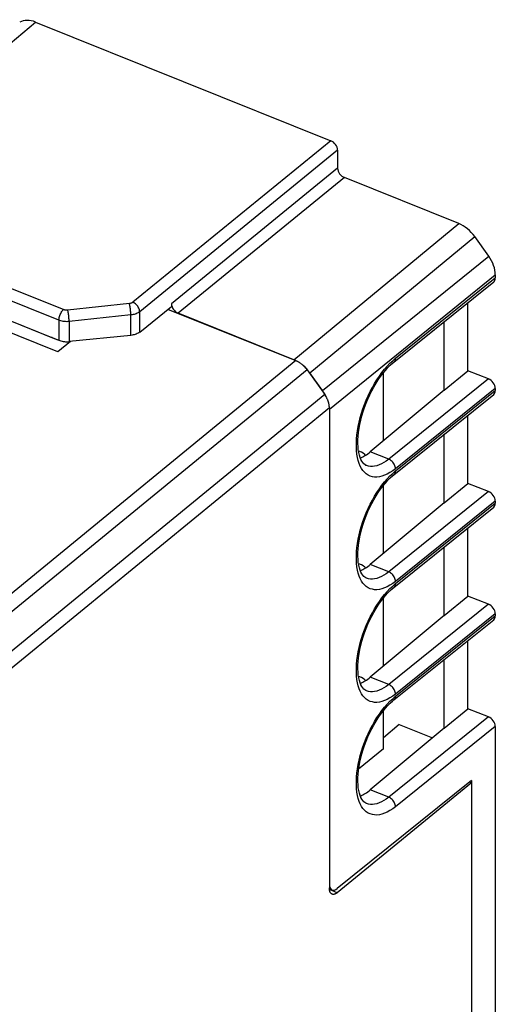
# Model space of a CAD drawing. Units: millimetres. Extents: x -24.4 to 24.4, y -32 to 32.
# Drawn here: x 7.1 to 24.4, y -3.8 to 32 of the extents above; entities that cross this region are included whole.
import ezdxf

# ---------------------------------------------------------------- set-up
doc = ezdxf.new("R2010")
doc.units = ezdxf.units.MM
doc.header["$LTSCALE"] = 16.335
for name, color, linetype in [('ASSI', 7, 'CONTINUOUS'), ('DRAFT', 7, 'CONTINUOUS'), ('IMPORT_IGES', 7, 'CONTINUOUS'), ('RACCORDO', 7, 'CONTINUOUS')]:
    doc.layers.add(name, color=color, linetype=linetype)

msp = doc.modelspace()

# ---------------------------------------------------------------- linework, layer by layer
at = {"layer": 'ASSI', "color": 250, "linetype": 'CONTINUOUS'}
for p, q in [((1.755, 26.947), (7.69, 31.92)), ((18.424, 27.609), (11.228, 21.734)), ((18.67, 27.265), (11.473, 21.389)), ((18.67, 26.61), (12.63, 21.679)), ((18.916, 26.265), (12.876, 21.334)), ((17.079, 19.646), (23.075, 24.594)), ((17.659, 19.174), (23.655, 24.122)), ((18.125, 18.521), (24.164, 23.408)), ((8.705, 21.466), (5.768, 22.646)), ((18.371, 17.85), (24.404, 22.732)), ((20.773, 19.697), (24.404, 22.617)), ((8.534, 21.081), (5.597, 22.261)), ((11.1, 21.686), (8.854, 21.448)), ((11.153, 21.273), (8.908, 21.034)), ((11.153, 20.532), (11.153, 21.273)), ((11.473, 20.648), (11.473, 21.389)), ((8.534, 21.081), (8.534, 20.353)), ((8.908, 21.034), (8.908, 20.305)), ((17.147, 19.613), (4.608, 9.341)), ((17.558, 19.277), (4.896, 8.905)), ((24.158, 18.947), (20.529, 16.029)), ((18.2, 18.377), (5.201, 7.729)), ((24.404, 18.603), (20.773, 15.683)), ((20.773, 15.601), (24.404, 18.521)), ((18.371, 17.897), (5.201, 7.109)), ((20.529, 16.029), (19.859, 16.297)), ((19.721, 15.797), (19.716, 15.799)), ((24.158, 14.851), (20.529, 11.933)), ((24.404, 14.507), (20.773, 11.587)), ((20.773, 11.505), (24.404, 14.425)), ((20.529, 11.933), (19.859, 12.202)), ((19.721, 11.702), (19.716, 11.704)), ((24.158, 10.756), (20.529, 7.837)), ((24.404, 10.411), (20.773, 7.491)), ((20.773, 7.41), (24.404, 10.329)), ((20.529, 7.837), (19.859, 8.106)), ((19.721, 7.606), (19.716, 7.608)), ((24.158, 6.66), (20.529, 3.741)), ((24.404, 6.316), (20.773, 3.396)), ((20.529, 3.741), (19.859, 4.01)), ((19.721, 3.51), (19.716, 3.512)), ((18.658, 0.27), (18.374, 0.384))]:
    msp.add_line(p, q, dxfattribs=at)
at = {"layer": 'ASSI', "color": 7, "linetype": 'CONTINUOUS'}
for p, q in [((7.69, 31.92), (18.424, 27.609)), ((18.67, 27.265), (18.67, 26.61)), ((23.075, 24.594), (18.916, 26.265)), ((24.164, 23.408), (23.655, 24.122)), ((24.404, 22.732), (24.404, 22.617)), ((20.717, 19.563), (24.347, 22.482)), ((5.597, 21.532), (8.367, 20.42)), ((11.473, 20.648), (12.63, 21.578)), ((12.63, 21.679), (12.63, 21.578)), ((23.41, 19.248), (23.41, 21.729)), ((8.499, 19.935), (5.059, 21.317)), ((12.504, 21.477), (17.147, 19.613)), ((17.079, 19.646), (12.876, 21.334)), ((22.55, 18.543), (22.55, 21.037)), ((8.37, 20.419), (8.367, 20.42)), ((8.369, 20.419), (8.534, 20.353)), ((11.153, 20.532), (8.908, 20.305)), ((8.957, 20.31), (8.499, 19.935)), ((20.671, 19.525), (20.717, 19.563)), ((17.558, 19.277), (18.2, 18.377)), ((18.125, 18.521), (17.659, 19.174)), ((22.55, 18.543), (23.41, 19.248)), ((24.158, 18.947), (23.41, 19.248)), ((22.55, 18.543), (19.859, 16.297)), ((20.717, 15.467), (24.347, 18.387)), ((24.404, 18.603), (24.404, 18.521)), ((18.371, 17.897), (18.371, 0.444)), ((23.41, 15.152), (23.41, 17.633)), ((22.55, 14.447), (22.55, 16.941)), ((20.671, 15.429), (20.717, 15.467)), ((22.55, 14.447), (23.41, 15.152)), ((24.158, 14.851), (23.41, 15.152)), ((22.55, 14.447), (19.859, 12.202)), ((24.404, 14.507), (24.404, 14.425)), ((20.717, 11.371), (24.347, 14.291)), ((23.41, 11.056), (23.41, 13.537)), ((22.55, 10.351), (22.55, 12.846)), ((20.671, 11.334), (20.717, 11.371)), ((22.55, 10.351), (23.41, 11.056)), ((24.158, 10.756), (23.41, 11.056)), ((24.404, 10.411), (24.404, 10.329)), ((22.55, 10.351), (19.859, 8.106)), ((20.717, 7.276), (24.347, 10.195)), ((23.41, 6.96), (23.41, 9.442)), ((22.55, 6.256), (22.55, 8.75)), ((20.671, 7.238), (20.717, 7.276)), ((22.55, 6.256), (23.41, 6.96)), ((24.158, 6.66), (23.41, 6.96)), ((22.55, 6.256), (19.859, 4.01)), ((20.912, 6.381), (20.338, 5.904)), ((20.912, 6.381), (22.119, 5.896)), ((24.404, 6.316), (24.404, -4.449)), ((23.533, 4.345), (18.655, 0.423)), ((23.533, 4.345), (23.533, 4.263)), ((23.533, 4.263), (18.658, 0.27)), ((23.533, 4.263), (23.465, 4.291)), ((23.533, 4.263), (23.533, -5.244)), ((18.372, 0.407), (18.466, 0.369))]:
    msp.add_line(p, q, dxfattribs=at)
at = {"layer": 'ASSI', "color": 250, "linetype": 'CONTINUOUS'}
for points in [[(11.228, 21.734), (11.217, 21.726), (11.205, 21.718), (11.193, 21.712), (11.179, 21.706), (11.164, 21.7), (11.149, 21.696), (11.133, 21.692), (11.117, 21.689), (11.1, 21.686)], [(11.153, 21.273), (11.153, 21.306), (11.151, 21.342), (11.149, 21.379), (11.145, 21.417), (11.141, 21.456), (11.137, 21.495), (11.132, 21.533), (11.126, 21.569), (11.12, 21.603), (11.113, 21.634), (11.106, 21.662), (11.1, 21.686)], [(11.473, 21.389), (11.471, 21.422), (11.465, 21.456), (11.454, 21.491), (11.44, 21.525), (11.422, 21.559), (11.401, 21.592), (11.377, 21.622), (11.35, 21.651), (11.321, 21.677), (11.291, 21.7), (11.26, 21.719), (11.228, 21.734)], [(8.534, 21.081), (8.536, 21.114), (8.54, 21.149), (8.547, 21.185), (8.557, 21.222), (8.57, 21.259), (8.584, 21.295), (8.601, 21.33), (8.62, 21.363), (8.64, 21.394), (8.661, 21.421), (8.683, 21.446), (8.705, 21.466)], [(8.854, 21.448), (8.837, 21.446), (8.82, 21.446), (8.802, 21.446), (8.785, 21.448), (8.768, 21.45), (8.751, 21.453), (8.735, 21.456), (8.72, 21.461), (8.705, 21.466)], [(8.908, 21.034), (8.907, 21.067), (8.906, 21.103), (8.903, 21.14), (8.9, 21.179), (8.896, 21.218), (8.892, 21.256), (8.886, 21.294), (8.881, 21.33), (8.874, 21.364), (8.868, 21.396), (8.861, 21.424), (8.854, 21.448)], [(11.473, 21.389), (11.447, 21.37), (11.418, 21.352), (11.386, 21.335), (11.351, 21.32), (11.315, 21.306), (11.276, 21.295), (11.236, 21.285), (11.195, 21.278), (11.153, 21.273)], [(8.908, 21.034), (8.865, 21.031), (8.821, 21.029), (8.778, 21.03), (8.734, 21.034), (8.692, 21.039), (8.65, 21.046), (8.61, 21.056), (8.571, 21.068), (8.534, 21.081)], [(20.573, 19.516), (20.672, 19.611), (20.773, 19.697)], [(20.773, 19.697), (20.771, 19.666), (20.765, 19.637), (20.754, 19.61), (20.74, 19.587), (20.722, 19.568), (20.717, 19.563)], [(20.773, 15.683), (20.672, 15.607), (20.573, 15.542), (20.475, 15.488), (20.379, 15.445), (20.284, 15.412), (20.191, 15.391), (20.102, 15.381), (20.016, 15.382), (19.934, 15.394), (19.856, 15.418), (19.783, 15.453), (19.714, 15.498), (19.651, 15.554), (19.593, 15.62), (19.54, 15.696), (19.494, 15.782), (19.454, 15.878), (19.42, 15.982), (19.393, 16.094), (19.372, 16.215), (19.358, 16.342), (19.351, 16.476), (19.351, 16.616), (19.358, 16.761), (19.372, 16.911), (19.392, 17.065), (19.42, 17.221), (19.453, 17.379), (19.494, 17.54), (19.54, 17.7), (19.592, 17.86), (19.65, 18.02), (19.714, 18.178), (19.782, 18.334), (19.856, 18.487), (19.934, 18.636), (20.016, 18.78), (20.102, 18.92), (20.191, 19.053), (20.283, 19.18), (20.378, 19.301), (20.475, 19.413), (20.573, 19.516)], [(20.529, 16.029), (20.441, 15.962), (20.353, 15.905), (20.266, 15.857), (20.181, 15.819), (20.098, 15.791), (20.017, 15.772), (19.938, 15.764), (19.863, 15.765), (19.791, 15.776), (19.721, 15.797)], [(20.773, 15.683), (20.771, 15.716), (20.765, 15.75), (20.754, 15.785), (20.74, 15.819), (20.722, 15.853), (20.701, 15.886), (20.677, 15.917), (20.651, 15.946), (20.622, 15.972), (20.592, 15.994), (20.561, 16.013), (20.529, 16.029)], [(20.773, 11.587), (20.672, 11.511), (20.573, 11.446), (20.475, 11.392), (20.379, 11.349), (20.284, 11.316), (20.191, 11.295), (20.102, 11.285), (20.016, 11.286), (19.934, 11.299), (19.856, 11.322), (19.783, 11.357), (19.714, 11.402), (19.651, 11.458), (19.593, 11.525), (19.54, 11.601), (19.494, 11.687), (19.454, 11.782), (19.42, 11.886), (19.393, 11.998), (19.372, 12.119), (19.358, 12.246), (19.351, 12.38), (19.351, 12.521), (19.358, 12.666), (19.372, 12.815), (19.392, 12.969), (19.42, 13.125), (19.453, 13.283), (19.494, 13.444), (19.54, 13.604), (19.592, 13.764), (19.65, 13.925), (19.714, 14.082), (19.782, 14.238), (19.856, 14.391), (19.934, 14.54), (20.016, 14.684), (20.102, 14.824), (20.191, 14.958), (20.283, 15.084), (20.378, 15.205), (20.475, 15.317), (20.573, 15.42)], [(20.573, 15.42), (20.672, 15.515), (20.773, 15.601)], [(20.773, 15.601), (20.771, 15.57), (20.765, 15.541), (20.754, 15.515), (20.74, 15.492), (20.722, 15.472), (20.717, 15.467)], [(20.529, 11.933), (20.441, 11.867), (20.353, 11.809), (20.266, 11.762), (20.181, 11.723), (20.098, 11.695), (20.017, 11.677), (19.938, 11.668), (19.863, 11.669), (19.791, 11.68), (19.721, 11.702)], [(20.773, 11.587), (20.771, 11.62), (20.765, 11.654), (20.754, 11.689), (20.74, 11.723), (20.722, 11.757), (20.701, 11.79), (20.677, 11.821), (20.651, 11.85), (20.622, 11.876), (20.592, 11.899), (20.561, 11.918), (20.529, 11.933)], [(20.573, 11.324), (20.672, 11.419), (20.773, 11.505)], [(20.773, 11.505), (20.771, 11.474), (20.765, 11.445), (20.754, 11.419), (20.74, 11.396), (20.722, 11.376), (20.717, 11.371)], [(20.773, 7.491), (20.672, 7.416), (20.573, 7.351), (20.475, 7.297), (20.379, 7.253), (20.284, 7.22), (20.191, 7.199), (20.102, 7.189), (20.016, 7.19), (19.934, 7.203), (19.856, 7.226), (19.783, 7.261), (19.714, 7.306), (19.651, 7.362), (19.593, 7.429), (19.54, 7.505), (19.494, 7.591), (19.454, 7.686), (19.42, 7.79), (19.393, 7.903), (19.372, 8.023), (19.358, 8.15), (19.351, 8.284), (19.351, 8.425), (19.358, 8.57), (19.372, 8.719), (19.392, 8.873), (19.42, 9.029), (19.453, 9.188), (19.494, 9.348), (19.54, 9.508), (19.592, 9.669), (19.65, 9.829), (19.714, 9.987), (19.782, 10.142), (19.856, 10.295), (19.934, 10.444), (20.016, 10.588), (20.102, 10.728), (20.191, 10.862), (20.283, 10.989), (20.378, 11.109), (20.475, 11.221), (20.573, 11.324)], [(20.529, 7.837), (20.441, 7.771), (20.353, 7.714), (20.266, 7.666), (20.181, 7.628), (20.098, 7.599), (20.017, 7.581), (19.938, 7.572), (19.863, 7.573), (19.791, 7.584), (19.721, 7.606)], [(20.773, 7.491), (20.771, 7.524), (20.765, 7.558), (20.754, 7.593), (20.74, 7.628), (20.722, 7.662), (20.701, 7.694), (20.677, 7.726), (20.651, 7.754), (20.622, 7.78), (20.592, 7.803), (20.561, 7.822), (20.529, 7.837)], [(20.773, 3.396), (20.672, 3.32), (20.573, 3.255), (20.475, 3.201), (20.379, 3.157), (20.284, 3.125), (20.191, 3.103), (20.102, 3.093), (20.016, 3.095), (19.934, 3.107), (19.856, 3.131), (19.783, 3.165), (19.714, 3.211), (19.651, 3.267), (19.593, 3.333), (19.54, 3.409), (19.494, 3.495), (19.454, 3.591), (19.42, 3.695), (19.393, 3.807), (19.372, 3.927), (19.358, 4.055), (19.351, 4.189), (19.351, 4.329), (19.358, 4.474), (19.372, 4.624), (19.392, 4.777), (19.42, 4.933), (19.453, 5.092), (19.494, 5.252), (19.54, 5.413), (19.592, 5.573), (19.65, 5.733), (19.714, 5.891), (19.782, 6.046), (19.856, 6.2), (19.934, 6.348), (20.016, 6.493), (20.102, 6.633), (20.191, 6.766), (20.283, 6.893), (20.378, 7.013), (20.475, 7.126), (20.573, 7.229)], [(20.573, 7.229), (20.672, 7.323), (20.773, 7.41)], [(20.773, 7.41), (20.771, 7.378), (20.765, 7.349), (20.754, 7.323), (20.74, 7.3), (20.722, 7.281), (20.717, 7.276)], [(20.529, 3.741), (20.441, 3.675), (20.353, 3.618), (20.266, 3.57), (20.181, 3.532), (20.098, 3.504), (20.017, 3.485), (19.938, 3.476), (19.863, 3.478), (19.791, 3.489), (19.721, 3.51)], [(20.773, 3.396), (20.771, 3.429), (20.765, 3.463), (20.754, 3.497), (20.74, 3.532), (20.722, 3.566), (20.701, 3.599), (20.677, 3.63), (20.651, 3.658), (20.622, 3.684), (20.592, 3.707), (20.561, 3.726), (20.529, 3.741)]]:
    msp.add_lwpolyline(points, dxfattribs=at)
at = {"layer": 'ASSI', "color": 7, "linetype": 'CONTINUOUS'}
for points in [[(11.473, 20.648), (11.447, 20.628), (11.417, 20.61), (11.386, 20.594), (11.351, 20.579), (11.314, 20.566), (11.276, 20.554), (11.237, 20.545), (11.196, 20.538), (11.153, 20.532)], [(8.534, 20.353), (8.572, 20.339), (8.61, 20.328), (8.65, 20.318), (8.692, 20.311), (8.734, 20.305), (8.778, 20.302), (8.821, 20.301), (8.864, 20.302), (8.908, 20.305)], [(17.558, 19.277), (17.546, 19.294), (17.533, 19.31), (17.521, 19.326), (17.508, 19.342), (17.494, 19.358), (17.48, 19.373), (17.466, 19.389), (17.452, 19.403), (17.438, 19.418), (17.423, 19.432), (17.408, 19.446), (17.393, 19.459), (17.377, 19.473), (17.362, 19.485), (17.346, 19.498), (17.33, 19.51), (17.314, 19.521), (17.297, 19.532), (17.281, 19.543), (17.264, 19.553), (17.248, 19.563), (17.231, 19.573), (17.214, 19.582), (17.198, 19.59), (17.181, 19.598), (17.164, 19.606), (17.147, 19.613)], [(19.721, 15.797), (19.7, 15.806), (19.659, 15.831), (19.62, 15.865), (19.583, 15.907), (19.548, 15.96), (19.515, 16.023), (19.486, 16.096), (19.46, 16.179), (19.439, 16.271), (19.423, 16.371), (19.412, 16.481), (19.406, 16.6), (19.407, 16.728), (19.415, 16.862), (19.429, 17.003), (19.449, 17.148), (19.477, 17.297), (19.51, 17.45), (19.551, 17.603), (19.597, 17.758), (19.649, 17.913), (19.707, 18.067), (19.77, 18.218), (19.838, 18.367), (19.911, 18.512), (19.987, 18.653), (20.066, 18.788), (20.149, 18.917), (20.234, 19.039), (20.321, 19.154), (20.408, 19.26), (20.497, 19.358), (20.584, 19.447), (20.671, 19.525)], [(18.371, 17.897), (18.37, 17.914), (18.37, 17.931), (18.369, 17.949), (18.367, 17.966), (18.365, 17.984), (18.362, 18.002), (18.359, 18.02), (18.355, 18.038), (18.351, 18.056), (18.346, 18.074), (18.341, 18.092), (18.336, 18.11), (18.33, 18.128), (18.323, 18.147), (18.316, 18.165), (18.309, 18.183), (18.301, 18.201), (18.293, 18.219), (18.284, 18.237), (18.275, 18.255), (18.266, 18.273), (18.256, 18.291), (18.245, 18.308), (18.235, 18.326), (18.224, 18.343), (18.212, 18.36), (18.2, 18.377)], [(19.721, 11.702), (19.7, 11.711), (19.659, 11.735), (19.62, 11.769), (19.583, 11.811), (19.548, 11.864), (19.515, 11.928), (19.486, 12), (19.46, 12.083), (19.439, 12.175), (19.423, 12.276), (19.412, 12.385), (19.406, 12.505), (19.407, 12.632), (19.415, 12.767), (19.429, 12.907), (19.449, 13.052), (19.477, 13.202), (19.51, 13.354), (19.551, 13.508), (19.597, 13.663), (19.649, 13.817), (19.707, 13.971), (19.77, 14.123), (19.838, 14.271), (19.911, 14.417), (19.987, 14.557), (20.066, 14.692), (20.149, 14.821), (20.234, 14.944), (20.321, 15.058), (20.408, 15.165), (20.497, 15.262), (20.584, 15.351), (20.671, 15.429)], [(19.721, 7.606), (19.7, 7.615), (19.659, 7.64), (19.62, 7.673), (19.583, 7.716), (19.548, 7.768), (19.515, 7.832), (19.486, 7.905), (19.46, 7.987), (19.439, 8.079), (19.423, 8.18), (19.412, 8.29), (19.406, 8.409), (19.407, 8.536), (19.415, 8.671), (19.429, 8.811), (19.449, 8.957), (19.477, 9.106), (19.51, 9.258), (19.551, 9.412), (19.597, 9.567), (19.649, 9.721), (19.707, 9.875), (19.77, 10.027), (19.838, 10.176), (19.911, 10.321), (19.987, 10.461), (20.066, 10.597), (20.149, 10.726), (20.234, 10.848), (20.321, 10.962), (20.408, 11.069), (20.497, 11.167), (20.584, 11.255), (20.671, 11.334)], [(19.721, 3.51), (19.7, 3.519), (19.659, 3.544), (19.62, 3.577), (19.583, 3.62), (19.548, 3.673), (19.515, 3.736), (19.486, 3.809), (19.46, 3.891), (19.439, 3.983), (19.423, 4.084), (19.412, 4.194), (19.406, 4.313), (19.407, 4.441), (19.415, 4.575), (19.429, 4.715), (19.449, 4.861), (19.477, 5.01), (19.51, 5.162), (19.551, 5.316), (19.597, 5.471), (19.649, 5.626), (19.707, 5.779), (19.77, 5.931), (19.838, 6.08), (19.911, 6.225), (19.987, 6.366), (20.066, 6.501), (20.149, 6.63), (20.234, 6.752), (20.321, 6.867), (20.408, 6.973), (20.497, 7.071), (20.584, 7.159), (20.671, 7.238)], [(18.471, 0.215), (18.468, 0.217), (18.461, 0.22), (18.455, 0.224), (18.448, 0.228), (18.442, 0.233), (18.436, 0.238), (18.43, 0.244), (18.424, 0.25), (18.419, 0.256), (18.414, 0.264), (18.409, 0.271), (18.405, 0.279), (18.4, 0.288), (18.396, 0.296), (18.393, 0.306), (18.389, 0.315), (18.386, 0.325), (18.383, 0.336), (18.381, 0.346), (18.378, 0.358), (18.376, 0.369), (18.375, 0.381), (18.373, 0.393), (18.372, 0.406), (18.371, 0.418), (18.371, 0.431), (18.371, 0.444)], [(18.658, 0.27), (18.648, 0.262), (18.639, 0.255), (18.63, 0.249), (18.62, 0.243), (18.611, 0.237), (18.602, 0.232), (18.592, 0.227), (18.583, 0.223), (18.574, 0.219), (18.565, 0.216), (18.557, 0.213), (18.548, 0.211), (18.539, 0.209), (18.531, 0.208), (18.522, 0.207), (18.514, 0.207), (18.506, 0.207), (18.498, 0.208), (18.49, 0.21), (18.483, 0.211), (18.476, 0.214), (18.471, 0.215)]]:
    msp.add_lwpolyline(points, dxfattribs=at)
for centre, major_axis, ratio, start_param, end_param in [((7.69, 31.101), (-0.634, 0.774), 0.670993, -0.884421, -0.099055), ((18.424, 27.364), (-0.19, 0.232), 0.67106, -2.455264, -0.884544), ((18.916, 26.511), (-0.19, 0.232), 0.67106, 0.686329, 2.257049), ((23.075, 23.775), (-0.634, 0.774), 0.671035, -1.669836, -0.884469), ((23.585, 23.061), (0.634, -0.774), 0.671027, 0.686277, 1.471644), ((24.158, 22.715), (0.19, -0.232), 0.671005, -0.00611, 0.686261), ((12.876, 21.58), (-0.19, 0.232), 0.67106, 0.686329, 2.257049), ((17.079, 18.827), (-0.634, 0.774), 0.671035, 5.25701, 5.398716), ((17.079, 18.827), (-0.634, 0.774), 0.671035, 4.61335, 4.968364), ((24.158, 18.701), (0.19, -0.232), 0.671005, 0.686261, 2.257057), ((17.545, 18.174), (0.634, -0.774), 0.671027, 7.459057, 7.754829), ((24.158, 18.62), (0.19, -0.232), 0.671005, -0.00611, 0.686261), ((19.859, 18.059), (0.789, 2), 0.463976, -2.741783, -2.437281), ((24.158, 14.606), (0.19, -0.232), 0.671005, 0.686261, 2.257057), ((24.158, 14.524), (0.19, -0.232), 0.671005, -0.00611, 0.686261), ((19.859, 13.963), (0.789, 2), 0.463976, -2.741783, -2.437281), ((24.158, 10.51), (0.19, -0.232), 0.671005, 0.686261, 2.257057), ((24.158, 10.428), (0.19, -0.232), 0.671005, -0.00611, 0.686261), ((19.859, 9.867), (0.789, 2), 0.463976, -2.741783, -2.437281), ((24.158, 6.414), (0.19, -0.232), 0.671005, 0.686261, 2.257057), ((19.859, 5.771), (0.789, 2), 0.463976, -2.741783, -2.437281), ((18.655, 0.832), (0.189, 0.463), 0.475687, 2.48563, 3.851942)]:
    msp.add_ellipse(centre, major_axis=major_axis, ratio=ratio, start_param=start_param, end_param=end_param, dxfattribs=at)
at = {"layer": 'DRAFT', "color": 7, "linetype": 'CONTINUOUS'}
for p, q in [((22.55, 18.543), (22.55, 21.037)), ((22.55, 18.543), (23.41, 19.248)), ((22.55, 18.543), (19.859, 16.297)), ((22.55, 14.447), (22.55, 16.941)), ((22.55, 14.447), (23.41, 15.152)), ((22.55, 14.447), (19.859, 12.202)), ((22.55, 10.351), (22.55, 12.846)), ((22.55, 10.351), (23.41, 11.056)), ((22.55, 10.351), (19.859, 8.106)), ((22.55, 6.256), (22.55, 8.75)), ((22.55, 6.256), (23.41, 6.96)), ((22.55, 6.256), (19.859, 4.01)), ((20.912, 6.381), (20.338, 5.904)), ((20.912, 6.381), (22.119, 5.896))]:
    msp.add_line(p, q, dxfattribs=at)
for centre in [(19.859, 18.059), (19.859, 13.963), (19.859, 9.867), (19.859, 5.771)]:
    msp.add_ellipse(centre, major_axis=(0.789, 2), ratio=0.463976, start_param=-2.741783, end_param=-2.437281, dxfattribs=at)
at = {"layer": 'IMPORT_IGES', "color": 7, "linetype": 'CONTINUOUS'}
for p, q in [((20.338, 16.697), (20.338, 19.175)), ((20.338, 12.601), (20.338, 15.079)), ((20.338, 8.505), (20.338, 10.984)), ((20.338, 5.498), (20.338, 6.888)), ((20.338, 5.498), (19.435, 4.758))]:
    msp.add_line(p, q, dxfattribs=at)
for points in [[(19.506, 16.301), (19.478, 16.311), (19.431, 16.323)], [(19.685, 16.17), (19.658, 16.201), (19.602, 16.248), (19.542, 16.285), (19.506, 16.301)], [(19.506, 12.205), (19.478, 12.216), (19.431, 12.227)], [(19.685, 12.075), (19.658, 12.105), (19.602, 12.152), (19.542, 12.189), (19.506, 12.205)], [(19.506, 8.109), (19.478, 8.12), (19.431, 8.131)], [(19.685, 7.979), (19.658, 8.01), (19.602, 8.056), (19.542, 8.093), (19.506, 8.109)]]:
    msp.add_lwpolyline(points, dxfattribs=at)
at = {"layer": 'RACCORDO', "color": 250, "linetype": 'CONTINUOUS'}
for p, q in [((1.755, 26.947), (7.69, 31.92)), ((18.424, 27.609), (11.228, 21.734)), ((18.67, 27.265), (11.473, 21.389)), ((18.67, 26.61), (12.63, 21.679)), ((18.916, 26.265), (12.876, 21.334)), ((17.079, 19.646), (23.075, 24.594)), ((17.659, 19.174), (23.655, 24.122)), ((18.125, 18.521), (24.164, 23.408)), ((8.705, 21.466), (5.768, 22.646)), ((18.371, 17.85), (24.404, 22.732)), ((20.773, 19.697), (24.404, 22.617)), ((8.534, 21.081), (5.597, 22.261)), ((11.1, 21.686), (8.854, 21.448)), ((11.153, 21.273), (8.908, 21.034)), ((11.153, 20.532), (11.153, 21.273)), ((11.473, 20.648), (11.473, 21.389)), ((8.534, 21.081), (8.534, 20.353)), ((8.908, 21.034), (8.908, 20.305)), ((24.158, 18.947), (20.529, 16.029)), ((24.404, 18.603), (20.773, 15.683)), ((20.773, 15.601), (24.404, 18.521)), ((20.529, 16.029), (19.859, 16.297)), ((19.721, 15.797), (19.716, 15.799)), ((24.158, 14.851), (20.529, 11.933)), ((24.404, 14.507), (20.773, 11.587)), ((20.773, 11.505), (24.404, 14.425)), ((20.529, 11.933), (19.859, 12.202)), ((19.721, 11.702), (19.716, 11.704)), ((24.158, 10.756), (20.529, 7.837)), ((24.404, 10.411), (20.773, 7.491)), ((20.773, 7.41), (24.404, 10.329)), ((20.529, 7.837), (19.859, 8.106)), ((19.721, 7.606), (19.716, 7.608)), ((24.158, 6.66), (20.529, 3.741)), ((24.404, 6.316), (20.773, 3.396)), ((20.529, 3.741), (19.859, 4.01)), ((19.721, 3.51), (19.716, 3.512))]:
    msp.add_line(p, q, dxfattribs=at)
at = {"layer": 'RACCORDO', "color": 7, "linetype": 'CONTINUOUS'}
for p, q in [((7.69, 31.92), (18.424, 27.609)), ((18.67, 27.265), (18.67, 26.61)), ((23.075, 24.594), (18.916, 26.265)), ((24.164, 23.408), (23.655, 24.122)), ((24.404, 22.732), (24.404, 22.617)), ((20.717, 19.563), (24.347, 22.482)), ((5.597, 21.532), (8.285, 20.453)), ((11.473, 20.648), (12.63, 21.578)), ((12.63, 21.679), (12.63, 21.578)), ((17.079, 19.646), (12.876, 21.334)), ((8.29, 20.451), (8.285, 20.453)), ((8.289, 20.451), (8.534, 20.353)), ((11.153, 20.532), (8.908, 20.305)), ((20.671, 19.525), (20.717, 19.563)), ((18.125, 18.521), (17.659, 19.174)), ((24.158, 18.947), (23.41, 19.248)), ((20.717, 15.467), (24.347, 18.387)), ((24.404, 18.603), (24.404, 18.521)), ((20.671, 15.429), (20.717, 15.467)), ((24.158, 14.851), (23.41, 15.152)), ((24.404, 14.507), (24.404, 14.425)), ((20.717, 11.371), (24.347, 14.291)), ((20.671, 11.334), (20.717, 11.371)), ((24.158, 10.756), (23.41, 11.056)), ((24.404, 10.411), (24.404, 10.329)), ((20.717, 7.276), (24.347, 10.195)), ((20.671, 7.238), (20.717, 7.276)), ((24.158, 6.66), (23.41, 6.96)), ((24.404, 6.316), (24.404, -4.449)), ((23.533, 4.345), (18.655, 0.423)), ((23.533, 4.345), (23.533, -5.145)), ((18.372, 0.407), (18.466, 0.369))]:
    msp.add_line(p, q, dxfattribs=at)
at = {"layer": 'RACCORDO', "color": 250, "linetype": 'CONTINUOUS'}
for points in [[(11.228, 21.734), (11.217, 21.726), (11.205, 21.718), (11.193, 21.712), (11.179, 21.706), (11.164, 21.7), (11.149, 21.696), (11.133, 21.692), (11.117, 21.689), (11.1, 21.686)], [(11.153, 21.273), (11.153, 21.306), (11.151, 21.342), (11.149, 21.379), (11.145, 21.417), (11.141, 21.456), (11.137, 21.495), (11.132, 21.533), (11.126, 21.569), (11.12, 21.603), (11.113, 21.634), (11.106, 21.662), (11.1, 21.686)], [(11.473, 21.389), (11.471, 21.422), (11.465, 21.456), (11.454, 21.491), (11.44, 21.525), (11.422, 21.559), (11.401, 21.592), (11.377, 21.622), (11.35, 21.651), (11.321, 21.677), (11.291, 21.7), (11.26, 21.719), (11.228, 21.734)], [(8.534, 21.081), (8.536, 21.114), (8.54, 21.149), (8.547, 21.185), (8.557, 21.222), (8.57, 21.259), (8.584, 21.295), (8.601, 21.33), (8.62, 21.363), (8.64, 21.394), (8.661, 21.421), (8.683, 21.446), (8.705, 21.466)], [(8.854, 21.448), (8.837, 21.446), (8.82, 21.446), (8.802, 21.446), (8.785, 21.448), (8.768, 21.45), (8.751, 21.453), (8.735, 21.456), (8.72, 21.461), (8.705, 21.466)], [(8.908, 21.034), (8.907, 21.067), (8.906, 21.103), (8.903, 21.14), (8.9, 21.179), (8.896, 21.218), (8.892, 21.256), (8.886, 21.294), (8.881, 21.33), (8.874, 21.364), (8.868, 21.396), (8.861, 21.424), (8.854, 21.448)], [(11.473, 21.389), (11.447, 21.37), (11.418, 21.352), (11.386, 21.335), (11.351, 21.32), (11.315, 21.306), (11.276, 21.295), (11.236, 21.285), (11.195, 21.278), (11.153, 21.273)], [(8.908, 21.034), (8.865, 21.031), (8.821, 21.029), (8.778, 21.03), (8.734, 21.034), (8.692, 21.039), (8.65, 21.046), (8.61, 21.056), (8.571, 21.068), (8.534, 21.081)], [(20.573, 19.516), (20.672, 19.611), (20.773, 19.697)], [(20.773, 19.697), (20.771, 19.666), (20.765, 19.637), (20.754, 19.61), (20.74, 19.587), (20.722, 19.568), (20.717, 19.563)], [(20.773, 15.683), (20.672, 15.607), (20.573, 15.542), (20.475, 15.488), (20.379, 15.445), (20.284, 15.412), (20.191, 15.391), (20.102, 15.381), (20.016, 15.382), (19.934, 15.394), (19.856, 15.418), (19.783, 15.453), (19.714, 15.498), (19.651, 15.554), (19.593, 15.62), (19.54, 15.696), (19.494, 15.782), (19.454, 15.878), (19.42, 15.982), (19.393, 16.094), (19.372, 16.215), (19.358, 16.342), (19.351, 16.476), (19.351, 16.616), (19.358, 16.761), (19.372, 16.911), (19.392, 17.065), (19.42, 17.221), (19.453, 17.379), (19.494, 17.54), (19.54, 17.7), (19.592, 17.86), (19.65, 18.02), (19.714, 18.178), (19.782, 18.334), (19.856, 18.487), (19.934, 18.636), (20.016, 18.78), (20.102, 18.92), (20.191, 19.053), (20.283, 19.18), (20.378, 19.301), (20.475, 19.413), (20.573, 19.516)], [(20.529, 16.029), (20.441, 15.962), (20.353, 15.905), (20.266, 15.857), (20.181, 15.819), (20.098, 15.791), (20.017, 15.772), (19.938, 15.764), (19.863, 15.765), (19.791, 15.776), (19.721, 15.797)], [(20.773, 15.683), (20.771, 15.716), (20.765, 15.75), (20.754, 15.785), (20.74, 15.819), (20.722, 15.853), (20.701, 15.886), (20.677, 15.917), (20.651, 15.946), (20.622, 15.972), (20.592, 15.994), (20.561, 16.013), (20.529, 16.029)], [(20.773, 11.587), (20.672, 11.511), (20.573, 11.446), (20.475, 11.392), (20.379, 11.349), (20.284, 11.316), (20.191, 11.295), (20.102, 11.285), (20.016, 11.286), (19.934, 11.299), (19.856, 11.322), (19.783, 11.357), (19.714, 11.402), (19.651, 11.458), (19.593, 11.525), (19.54, 11.601), (19.494, 11.687), (19.454, 11.782), (19.42, 11.886), (19.393, 11.998), (19.372, 12.119), (19.358, 12.246), (19.351, 12.38), (19.351, 12.521), (19.358, 12.666), (19.372, 12.815), (19.392, 12.969), (19.42, 13.125), (19.453, 13.283), (19.494, 13.444), (19.54, 13.604), (19.592, 13.764), (19.65, 13.925), (19.714, 14.082), (19.782, 14.238), (19.856, 14.391), (19.934, 14.54), (20.016, 14.684), (20.102, 14.824), (20.191, 14.958), (20.283, 15.084), (20.378, 15.205), (20.475, 15.317), (20.573, 15.42)], [(20.573, 15.42), (20.672, 15.515), (20.773, 15.601)], [(20.773, 15.601), (20.771, 15.57), (20.765, 15.541), (20.754, 15.515), (20.74, 15.492), (20.722, 15.472), (20.717, 15.467)], [(20.529, 11.933), (20.441, 11.867), (20.353, 11.809), (20.266, 11.762), (20.181, 11.723), (20.098, 11.695), (20.017, 11.677), (19.938, 11.668), (19.863, 11.669), (19.791, 11.68), (19.721, 11.702)], [(20.773, 11.587), (20.771, 11.62), (20.765, 11.654), (20.754, 11.689), (20.74, 11.723), (20.722, 11.757), (20.701, 11.79), (20.677, 11.821), (20.651, 11.85), (20.622, 11.876), (20.592, 11.899), (20.561, 11.918), (20.529, 11.933)], [(20.573, 11.324), (20.672, 11.419), (20.773, 11.505)], [(20.773, 11.505), (20.771, 11.474), (20.765, 11.445), (20.754, 11.419), (20.74, 11.396), (20.722, 11.376), (20.717, 11.371)], [(20.773, 7.491), (20.672, 7.416), (20.573, 7.351), (20.475, 7.297), (20.379, 7.253), (20.284, 7.22), (20.191, 7.199), (20.102, 7.189), (20.016, 7.19), (19.934, 7.203), (19.856, 7.226), (19.783, 7.261), (19.714, 7.306), (19.651, 7.362), (19.593, 7.429), (19.54, 7.505), (19.494, 7.591), (19.454, 7.686), (19.42, 7.79), (19.393, 7.903), (19.372, 8.023), (19.358, 8.15), (19.351, 8.284), (19.351, 8.425), (19.358, 8.57), (19.372, 8.719), (19.392, 8.873), (19.42, 9.029), (19.453, 9.188), (19.494, 9.348), (19.54, 9.508), (19.592, 9.669), (19.65, 9.829), (19.714, 9.987), (19.782, 10.142), (19.856, 10.295), (19.934, 10.444), (20.016, 10.588), (20.102, 10.728), (20.191, 10.862), (20.283, 10.989), (20.378, 11.109), (20.475, 11.221), (20.573, 11.324)], [(20.529, 7.837), (20.441, 7.771), (20.353, 7.714), (20.266, 7.666), (20.181, 7.628), (20.098, 7.599), (20.017, 7.581), (19.938, 7.572), (19.863, 7.573), (19.791, 7.584), (19.721, 7.606)], [(20.773, 7.491), (20.771, 7.524), (20.765, 7.558), (20.754, 7.593), (20.74, 7.628), (20.722, 7.662), (20.701, 7.694), (20.677, 7.726), (20.651, 7.754), (20.622, 7.78), (20.592, 7.803), (20.561, 7.822), (20.529, 7.837)], [(20.773, 3.396), (20.672, 3.32), (20.573, 3.255), (20.475, 3.201), (20.379, 3.157), (20.284, 3.125), (20.191, 3.103), (20.102, 3.093), (20.016, 3.095), (19.934, 3.107), (19.856, 3.131), (19.783, 3.165), (19.714, 3.211), (19.651, 3.267), (19.593, 3.333), (19.54, 3.409), (19.494, 3.495), (19.454, 3.591), (19.42, 3.695), (19.393, 3.807), (19.372, 3.927), (19.358, 4.055), (19.351, 4.189), (19.351, 4.329), (19.358, 4.474), (19.372, 4.624), (19.392, 4.777), (19.42, 4.933), (19.453, 5.092), (19.494, 5.252), (19.54, 5.413), (19.592, 5.573), (19.65, 5.733), (19.714, 5.891), (19.782, 6.046), (19.856, 6.2), (19.934, 6.348), (20.016, 6.493), (20.102, 6.633), (20.191, 6.766), (20.283, 6.893), (20.378, 7.013), (20.475, 7.126), (20.573, 7.229)], [(20.573, 7.229), (20.672, 7.323), (20.773, 7.41)], [(20.773, 7.41), (20.771, 7.378), (20.765, 7.349), (20.754, 7.323), (20.74, 7.3), (20.722, 7.281), (20.717, 7.276)], [(20.529, 3.741), (20.441, 3.675), (20.353, 3.618), (20.266, 3.57), (20.181, 3.532), (20.098, 3.504), (20.017, 3.485), (19.938, 3.476), (19.863, 3.478), (19.791, 3.489), (19.721, 3.51)], [(20.773, 3.396), (20.771, 3.429), (20.765, 3.463), (20.754, 3.497), (20.74, 3.532), (20.722, 3.566), (20.701, 3.599), (20.677, 3.63), (20.651, 3.658), (20.622, 3.684), (20.592, 3.707), (20.561, 3.726), (20.529, 3.741)]]:
    msp.add_lwpolyline(points, dxfattribs=at)
at = {"layer": 'RACCORDO', "color": 7, "linetype": 'CONTINUOUS'}
for points in [[(11.473, 20.648), (11.447, 20.628), (11.417, 20.61), (11.386, 20.594), (11.351, 20.579), (11.314, 20.566), (11.276, 20.554), (11.237, 20.545), (11.196, 20.538), (11.153, 20.532)], [(8.534, 20.353), (8.572, 20.339), (8.61, 20.328), (8.65, 20.318), (8.692, 20.311), (8.734, 20.305), (8.778, 20.302), (8.821, 20.301), (8.864, 20.302), (8.908, 20.305)], [(19.721, 15.797), (19.699, 15.807), (19.658, 15.832), (19.619, 15.865), (19.582, 15.908), (19.547, 15.961), (19.514, 16.024), (19.485, 16.097), (19.46, 16.18), (19.439, 16.272), (19.422, 16.372), (19.412, 16.482), (19.406, 16.602), (19.407, 16.729), (19.415, 16.864), (19.429, 17.004), (19.449, 17.149), (19.477, 17.299), (19.511, 17.45), (19.551, 17.604), (19.597, 17.759), (19.65, 17.914), (19.707, 18.067), (19.77, 18.219), (19.838, 18.367), (19.911, 18.513), (19.987, 18.653), (20.066, 18.788), (20.149, 18.917), (20.234, 19.039), (20.32, 19.154), (20.408, 19.26), (20.496, 19.358), (20.584, 19.446), (20.671, 19.525)], [(19.721, 11.702), (19.699, 11.711), (19.658, 11.736), (19.619, 11.769), (19.582, 11.812), (19.547, 11.865), (19.514, 11.928), (19.485, 12.001), (19.46, 12.084), (19.439, 12.176), (19.422, 12.277), (19.412, 12.387), (19.406, 12.506), (19.407, 12.633), (19.415, 12.768), (19.429, 12.908), (19.449, 13.054), (19.477, 13.203), (19.511, 13.355), (19.551, 13.509), (19.597, 13.663), (19.65, 13.818), (19.707, 13.971), (19.77, 14.123), (19.838, 14.272), (19.911, 14.417), (19.987, 14.557), (20.066, 14.692), (20.149, 14.821), (20.234, 14.943), (20.32, 15.058), (20.408, 15.164), (20.496, 15.262), (20.584, 15.35), (20.671, 15.429)], [(19.721, 7.606), (19.699, 7.615), (19.658, 7.64), (19.619, 7.674), (19.582, 7.716), (19.547, 7.769), (19.514, 7.833), (19.485, 7.906), (19.46, 7.988), (19.439, 8.08), (19.422, 8.181), (19.412, 8.291), (19.406, 8.41), (19.407, 8.538), (19.415, 8.672), (19.429, 8.812), (19.449, 8.958), (19.477, 9.107), (19.511, 9.259), (19.551, 9.413), (19.597, 9.567), (19.65, 9.722), (19.707, 9.876), (19.77, 10.027), (19.838, 10.176), (19.911, 10.321), (19.987, 10.462), (20.066, 10.597), (20.149, 10.726), (20.234, 10.848), (20.32, 10.962), (20.408, 11.069), (20.496, 11.166), (20.584, 11.255), (20.671, 11.334)], [(19.721, 3.51), (19.699, 3.52), (19.658, 3.544), (19.619, 3.578), (19.582, 3.621), (19.547, 3.674), (19.514, 3.737), (19.485, 3.81), (19.46, 3.893), (19.439, 3.985), (19.422, 4.085), (19.412, 4.195), (19.406, 4.314), (19.407, 4.442), (19.415, 4.576), (19.429, 4.717), (19.449, 4.862), (19.477, 5.011), (19.511, 5.163), (19.551, 5.317), (19.597, 5.472), (19.65, 5.626), (19.707, 5.78), (19.77, 5.931), (19.838, 6.08), (19.911, 6.225), (19.987, 6.366), (20.066, 6.501), (20.149, 6.63), (20.234, 6.752), (20.32, 6.866), (20.408, 6.973), (20.496, 7.071), (20.584, 7.159), (20.671, 7.238)]]:
    msp.add_lwpolyline(points, dxfattribs=at)
for centre, major_axis, ratio, start_param, end_param in [((7.69, 31.101), (-0.634, 0.774), 0.670993, -0.884421, -0.099055), ((18.424, 27.364), (-0.19, 0.232), 0.67106, -2.455264, -0.884544), ((18.916, 26.511), (-0.19, 0.232), 0.67106, 0.686329, 2.257049), ((23.075, 23.775), (-0.634, 0.774), 0.671035, -1.669836, -0.884469), ((23.585, 23.061), (0.634, -0.774), 0.671027, 0.686277, 1.471644), ((24.158, 22.715), (0.19, -0.232), 0.671005, -0.00611, 0.686261), ((12.876, 21.58), (-0.19, 0.232), 0.67106, 0.686329, 2.257049), ((17.079, 18.827), (-0.634, 0.774), 0.671035, 5.25701, 5.398716), ((17.079, 18.827), (-0.634, 0.774), 0.671035, 4.61335, 4.968364), ((24.158, 18.701), (0.19, -0.232), 0.671005, 0.686261, 2.257057), ((17.545, 18.174), (0.634, -0.774), 0.671027, 7.459057, 7.754829), ((24.158, 18.62), (0.19, -0.232), 0.671005, -0.00611, 0.686261), ((24.158, 14.606), (0.19, -0.232), 0.671005, 0.686261, 2.257057), ((24.158, 14.524), (0.19, -0.232), 0.671005, -0.00611, 0.686261), ((24.158, 10.51), (0.19, -0.232), 0.671005, 0.686261, 2.257057), ((24.158, 10.428), (0.19, -0.232), 0.671005, -0.00611, 0.686261), ((24.158, 6.414), (0.19, -0.232), 0.671005, 0.686261, 2.257057), ((18.655, 0.832), (0.189, 0.463), 0.475687, 2.48563, 3.851942)]:
    msp.add_ellipse(centre, major_axis=major_axis, ratio=ratio, start_param=start_param, end_param=end_param, dxfattribs=at)

doc.saveas('drawing.dxf')
